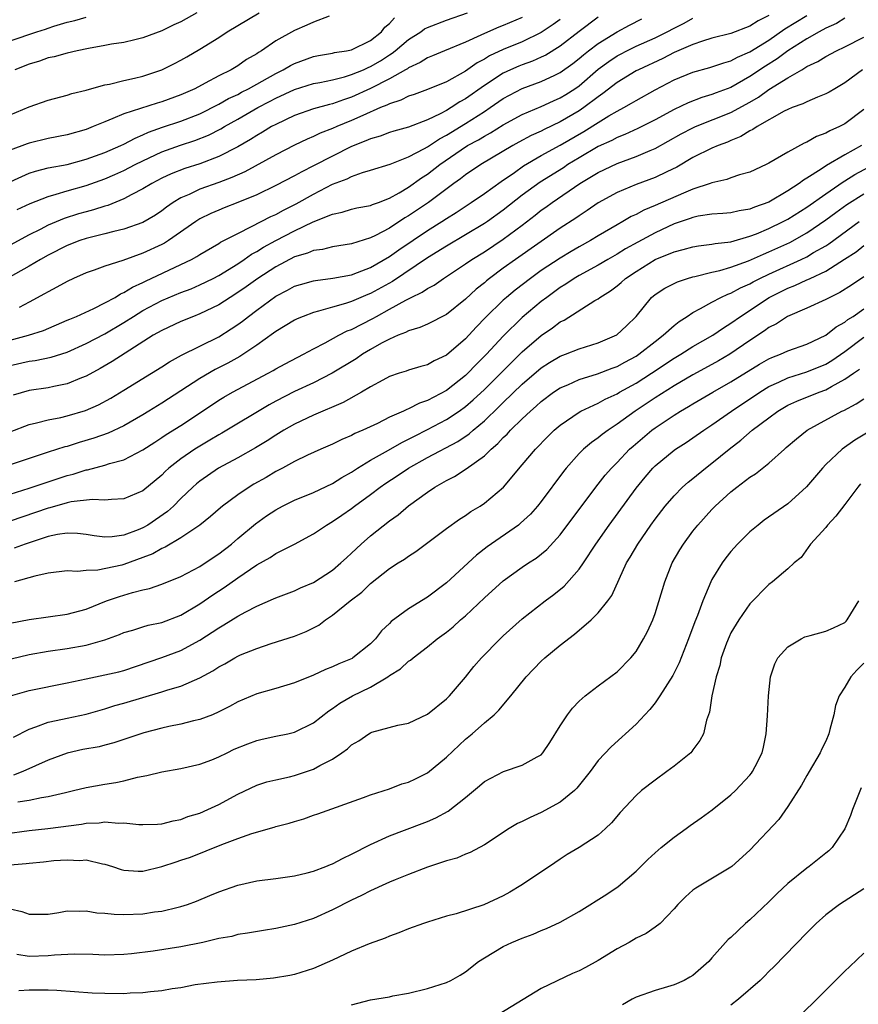
# Model space of a CAD drawing. Units: inches. Extents: x 2574000 to 2577000, y 1503000 to 1506000.
# Drawn here: x 2574778 to 2574866, y 1503246 to 1503350 of the extents above; entities that cross this region are included whole.
import ezdxf

# ---------------------------------------------------------------- set-up
doc = ezdxf.new("R2010")
doc.units = ezdxf.units.IN
doc.header["$MEASUREMENT"] = 0
doc.layers.add('LD25741503_2ft', color=93, linetype='Continuous')

msp = doc.modelspace()

# ---------------------------------------------------------------- linework, layer by layer
at = {"layer": 'LD25741503_2ft'}
for points, elevation in [([(2574776.62, 1503333), (2574778.24, 1503333.76), (2574779, 1503334.08), (2574779.69, 1503334.31), (2574781, 1503334.64), (2574783, 1503335.02), (2574785, 1503335.56), (2574787, 1503336.29), (2574788.68, 1503337), (2574789, 1503337.15), (2574790.2, 1503337.8), (2574791, 1503338.12), (2574791.6, 1503338.4), (2574793.07, 1503338.93), (2574795, 1503339.58), (2574797, 1503340.36), (2574799, 1503341.37), (2574800.04, 1503341.96), (2574801, 1503342.4), (2574801.38, 1503342.62), (2574802.14, 1503343), (2574805, 1503344.61), (2574805.8, 1503345), (2574806.55, 1503345.45), (2574807, 1503345.67), (2574809, 1503346.39), (2574809.5, 1503346.5), (2574811, 1503346.76), (2574811.19, 1503346.81), (2574812.48, 1503347), (2574813, 1503347.11), (2574815, 1503348.09), (2574816.14, 1503349), (2574816.52, 1503349.48), (2574817, 1503349.87), (2574817.52, 1503350.48)], 8914), ([(2574835, 1503350.31), (2574834.24, 1503349.76), (2574833, 1503348.92), (2574831, 1503347.95), (2574829, 1503347.13), (2574827.55, 1503346.45), (2574827, 1503346.11), (2574826.26, 1503345.74), (2574825, 1503344.85), (2574823, 1503343.74), (2574821, 1503342.92), (2574819.61, 1503342.4), (2574819, 1503342.2), (2574818.21, 1503341.79), (2574817, 1503341.42), (2574816.73, 1503341.27), (2574816.06, 1503341), (2574814.18, 1503340.18), (2574813, 1503339.63), (2574811.43, 1503339), (2574811, 1503338.81), (2574809.7, 1503338.3), (2574809, 1503337.95), (2574808.33, 1503337.67), (2574807, 1503337.04), (2574805, 1503336.02), (2574801.76, 1503334.24), (2574800.38, 1503333.62), (2574799, 1503333.12), (2574797, 1503332.41), (2574795.86, 1503331.86), (2574795, 1503331.49), (2574794.2, 1503331), (2574793.5, 1503330.5), (2574793, 1503330.12), (2574792.32, 1503329.68), (2574791, 1503328.91), (2574789, 1503328.19), (2574787.94, 1503327.94), (2574787, 1503327.69), (2574785, 1503327.21), (2574784.36, 1503327), (2574783, 1503326.47), (2574781, 1503325.44), (2574780.21, 1503325), (2574779, 1503324.28), (2574776.7, 1503323)], 8908), ([(2574777, 1503340.24), (2574779, 1503341.09), (2574781, 1503341.8), (2574783, 1503342.31), (2574783.52, 1503342.48), (2574785, 1503342.84), (2574785.11, 1503342.89), (2574787, 1503343.4), (2574787.48, 1503343.48), (2574789, 1503343.87), (2574790.11, 1503344.11), (2574791, 1503344.33), (2574793, 1503344.99), (2574794.34, 1503345.66), (2574795, 1503346), (2574795.63, 1503346.37), (2574797, 1503347.17), (2574799, 1503348.41), (2574799.89, 1503349), (2574803.24, 1503351)], 8918), ([(2574777, 1503306.81), (2574779, 1503307.61), (2574779.77, 1503307.77), (2574781, 1503308.09), (2574782.35, 1503308.35), (2574783, 1503308.5), (2574784.93, 1503309.07), (2574786.32, 1503309.68), (2574787.62, 1503310.38), (2574789, 1503311.22), (2574791.9, 1503313), (2574793, 1503313.69), (2574793.79, 1503314.21), (2574795.08, 1503314.92), (2574799, 1503316.85), (2574800.32, 1503317.68), (2574801, 1503318.14), (2574801.5, 1503318.5), (2574802.12, 1503319), (2574803, 1503319.66), (2574805, 1503321.12), (2574806.24, 1503321.76), (2574807, 1503322.17), (2574807.63, 1503322.37), (2574809, 1503322.75), (2574809.21, 1503322.79), (2574811.01, 1503323.01), (2574813, 1503323.39), (2574813.61, 1503323.61), (2574815, 1503324.15), (2574817, 1503325.31), (2574817.98, 1503326.02), (2574821, 1503328.06), (2574822.53, 1503329), (2574823, 1503329.31), (2574824.04, 1503329.96), (2574825.61, 1503331), (2574827, 1503331.96), (2574828.77, 1503333.23), (2574830.18, 1503334.18), (2574831.14, 1503334.86), (2574833, 1503335.94), (2574835, 1503337.05), (2574837.5, 1503338.5), (2574839, 1503339.44), (2574840.14, 1503340.14), (2574841, 1503340.64), (2574841.7, 1503341), (2574842.53, 1503341.47), (2574843, 1503341.77), (2574845, 1503342.88), (2574847, 1503343.92), (2574849, 1503344.73), (2574850.78, 1503345.22), (2574852.26, 1503345.74), (2574853, 1503345.93), (2574853.68, 1503346.32), (2574855, 1503346.87), (2574857, 1503348.11), (2574858.69, 1503349.31), (2574861, 1503350.72)], 8898), ([(2574810.64, 1503350.64), (2574809, 1503350.03), (2574808.3, 1503349.7), (2574807, 1503349.15), (2574805, 1503348.05), (2574803.5, 1503347), (2574803.18, 1503346.82), (2574803, 1503346.69), (2574801.93, 1503346.07), (2574801, 1503345.41), (2574800.3, 1503345), (2574799, 1503344.36), (2574797.57, 1503343.57), (2574796.48, 1503343), (2574795, 1503342.34), (2574793, 1503341.63), (2574792.51, 1503341.49), (2574789, 1503340.34), (2574787.84, 1503339.84), (2574787, 1503339.52), (2574785.77, 1503339), (2574785, 1503338.7), (2574783, 1503338.14), (2574781, 1503337.76), (2574779, 1503337.27), (2574778.8, 1503337.2), (2574777, 1503336.51)], 8916), ([(2574777, 1503348.06), (2574779.82, 1503349), (2574780.73, 1503349.27), (2574781, 1503349.39), (2574781.6, 1503349.6), (2574783, 1503350.01), (2574783.81, 1503350.19), (2574785, 1503350.55)], 8922), ([(2574831, 1503350.51), (2574829, 1503349.65), (2574828.53, 1503349.47), (2574827, 1503348.81), (2574826.63, 1503348.63), (2574825, 1503347.92), (2574822.8, 1503347), (2574821.54, 1503346.46), (2574821, 1503346.24), (2574820.24, 1503345.76), (2574819, 1503345.2), (2574818.89, 1503345.11), (2574818.69, 1503345), (2574817, 1503344.05), (2574815, 1503343.01), (2574813, 1503342.09), (2574812.16, 1503341.84), (2574811, 1503341.41), (2574810.66, 1503341.34), (2574809, 1503340.88), (2574807, 1503340.19), (2574805, 1503339.24), (2574804.57, 1503339), (2574803.6, 1503338.4), (2574803, 1503338.07), (2574802.35, 1503337.65), (2574801, 1503336.87), (2574799, 1503335.84), (2574797, 1503335.09), (2574795.41, 1503334.59), (2574793.97, 1503334.03), (2574793, 1503333.55), (2574791.94, 1503333), (2574791, 1503332.43), (2574789.83, 1503331.83), (2574789, 1503331.38), (2574787.31, 1503330.69), (2574787, 1503330.61), (2574785.78, 1503330.22), (2574785, 1503330.02), (2574784.2, 1503329.8), (2574782.68, 1503329.32), (2574781, 1503328.61), (2574780.17, 1503328.17), (2574779, 1503327.59), (2574777, 1503326.5)], 8910), ([(2574865, 1503350.45), (2574864.13, 1503349.87), (2574863, 1503349.37), (2574862.31, 1503349), (2574861, 1503348.26), (2574859, 1503346.98), (2574857.87, 1503346.13), (2574856.64, 1503345.36), (2574855, 1503344.27), (2574853, 1503343.13), (2574851.44, 1503342.56), (2574851, 1503342.37), (2574849.93, 1503342.07), (2574848.49, 1503341.51), (2574847, 1503340.79), (2574845, 1503339.71), (2574843.2, 1503338.8), (2574841.83, 1503338.17), (2574841, 1503337.86), (2574840.45, 1503337.55), (2574839, 1503336.89), (2574837, 1503335.71), (2574835.82, 1503335), (2574835.33, 1503334.67), (2574832.87, 1503333.13), (2574831, 1503331.76), (2574829, 1503330.18), (2574827.32, 1503329), (2574827, 1503328.78), (2574825, 1503327.59), (2574823, 1503326.41), (2574821, 1503325.18), (2574817.33, 1503322.67), (2574815, 1503321.4), (2574814.71, 1503321.29), (2574813, 1503320.57), (2574812.35, 1503320.35), (2574811, 1503319.97), (2574809.53, 1503319.53), (2574809, 1503319.41), (2574807.9, 1503319), (2574807.26, 1503318.74), (2574807, 1503318.6), (2574805, 1503317.39), (2574804.78, 1503317.22), (2574803, 1503315.96), (2574801.23, 1503314.77), (2574799.95, 1503314.05), (2574798.62, 1503313.38), (2574797, 1503312.45), (2574793, 1503309.86), (2574791.62, 1503309), (2574791, 1503308.62), (2574789, 1503307.45), (2574787.33, 1503306.67), (2574785.84, 1503306.16), (2574784.29, 1503305.71), (2574783, 1503305.29), (2574782.76, 1503305.24), (2574781, 1503304.68), (2574779, 1503304.03), (2574777, 1503303.33)], 8896), ([(2574777, 1503313.81), (2574779, 1503314.29), (2574779.64, 1503314.36), (2574781.31, 1503314.69), (2574783, 1503315.23), (2574785, 1503316.13), (2574787, 1503317.17), (2574789, 1503318.35), (2574790, 1503319), (2574791, 1503319.62), (2574793, 1503320.66), (2574795, 1503321.5), (2574796.09, 1503321.91), (2574797, 1503322.31), (2574798.4, 1503323), (2574799, 1503323.31), (2574801, 1503324.54), (2574801.69, 1503325), (2574802.46, 1503325.54), (2574803, 1503325.83), (2574803.71, 1503326.29), (2574805, 1503327), (2574807, 1503328.03), (2574808.96, 1503328.96), (2574811, 1503329.78), (2574812.02, 1503329.98), (2574813, 1503330.29), (2574813.57, 1503330.43), (2574815, 1503330.68), (2574815.21, 1503330.79), (2574815.84, 1503331), (2574817, 1503331.45), (2574818.01, 1503332.01), (2574819, 1503332.61), (2574820.39, 1503333.61), (2574821, 1503333.98), (2574822.31, 1503335), (2574824.56, 1503336.56), (2574825.23, 1503337), (2574826.38, 1503337.62), (2574827, 1503338.01), (2574827.65, 1503338.35), (2574829, 1503339.18), (2574831, 1503340.28), (2574833, 1503341.13), (2574834.28, 1503341.72), (2574835, 1503342.02), (2574835.61, 1503342.39), (2574836.55, 1503343), (2574837, 1503343.31), (2574839, 1503345.05), (2574840.12, 1503345.88), (2574841, 1503346.46), (2574841.35, 1503346.65), (2574842.03, 1503347), (2574843, 1503347.47), (2574845, 1503348.37), (2574846.27, 1503349), (2574847, 1503349.39), (2574848.08, 1503349.92), (2574849, 1503350.43)], 8902), ([(2574777, 1503316.48), (2574778.92, 1503317), (2574780.5, 1503317.5), (2574783, 1503318.58), (2574783.29, 1503318.71), (2574784.01, 1503319), (2574785.82, 1503319.82), (2574787, 1503320.41), (2574788.07, 1503321), (2574788.63, 1503321.37), (2574789, 1503321.51), (2574789.91, 1503322.09), (2574791, 1503322.57), (2574791.28, 1503322.72), (2574795, 1503324.46), (2574796.11, 1503325), (2574796.68, 1503325.32), (2574797, 1503325.53), (2574799, 1503326.68), (2574799.19, 1503326.81), (2574801, 1503327.75), (2574802.46, 1503328.46), (2574804.48, 1503329.52), (2574805, 1503329.75), (2574805.81, 1503330.19), (2574807.15, 1503330.85), (2574809, 1503331.89), (2574811, 1503332.92), (2574812.52, 1503333.48), (2574813, 1503333.74), (2574814.16, 1503334.16), (2574815, 1503334.4), (2574817.06, 1503335.06), (2574819, 1503335.8), (2574820.68, 1503336.68), (2574821, 1503336.86), (2574822.27, 1503337.73), (2574823, 1503338.11), (2574825, 1503339.34), (2574827, 1503340.61), (2574827.61, 1503341), (2574829, 1503341.96), (2574831, 1503343.01), (2574833, 1503343.75), (2574834.43, 1503344.43), (2574835, 1503344.69), (2574836.34, 1503345.66), (2574837, 1503346.18), (2574837.44, 1503346.56), (2574837.99, 1503347), (2574839, 1503347.78), (2574841, 1503349.01), (2574842.3, 1503349.7), (2574843.62, 1503350.38)], 8904), ([(2574857, 1503350.7), (2574855.86, 1503350.14), (2574855, 1503349.58), (2574853, 1503348.82), (2574851, 1503348.31), (2574850.02, 1503348.02), (2574849, 1503347.67), (2574847, 1503346.81), (2574845.81, 1503346.19), (2574843.24, 1503345), (2574843, 1503344.87), (2574841, 1503343.66), (2574839.51, 1503342.49), (2574839, 1503342.15), (2574837.49, 1503341), (2574837, 1503340.67), (2574835, 1503339.51), (2574833.3, 1503338.7), (2574833, 1503338.53), (2574831.95, 1503338.05), (2574830.64, 1503337.36), (2574830, 1503337), (2574826.62, 1503335), (2574825, 1503333.91), (2574824.49, 1503333.51), (2574823.77, 1503333), (2574821.11, 1503331), (2574819, 1503329.58), (2574818.63, 1503329.37), (2574817, 1503328.3), (2574815.52, 1503327.52), (2574815, 1503327.28), (2574813, 1503326.64), (2574811, 1503326.32), (2574809.94, 1503326.06), (2574809, 1503325.95), (2574808.34, 1503325.66), (2574807, 1503325.27), (2574805, 1503324.23), (2574803.1, 1503323), (2574801.89, 1503322.11), (2574801, 1503321.5), (2574800.19, 1503321), (2574799, 1503320.22), (2574797, 1503319.25), (2574796.35, 1503319), (2574795, 1503318.44), (2574793, 1503317.52), (2574792.09, 1503317), (2574789.12, 1503315.12), (2574787.76, 1503314.24), (2574786.49, 1503313.51), (2574785, 1503312.7), (2574784.51, 1503312.51), (2574783, 1503311.88), (2574781.6, 1503311.6), (2574781, 1503311.46), (2574779, 1503311.18), (2574777.32, 1503310.68)], 8900), ([(2574796.67, 1503351), (2574795, 1503350.06), (2574794.26, 1503349.74), (2574793, 1503349.1), (2574791, 1503348.35), (2574790.16, 1503348.16), (2574789, 1503347.87), (2574787.69, 1503347.69), (2574787, 1503347.54), (2574785.25, 1503347.25), (2574784.05, 1503347), (2574783, 1503346.76), (2574781.63, 1503346.37), (2574781, 1503346.24), (2574780.09, 1503345.91), (2574779, 1503345.6), (2574777.51, 1503345)], 8920), ([(2574777.74, 1503330.26), (2574779.1, 1503330.9), (2574781, 1503331.65), (2574781.87, 1503331.87), (2574783, 1503332.22), (2574785, 1503332.78), (2574787, 1503333.49), (2574788.05, 1503333.95), (2574789, 1503334.38), (2574790.2, 1503335), (2574791, 1503335.39), (2574793, 1503336.33), (2574794.96, 1503337.04), (2574796.47, 1503337.53), (2574797.9, 1503338.1), (2574799.22, 1503338.78), (2574799.59, 1503339), (2574801, 1503339.77), (2574803.12, 1503341), (2574804.36, 1503341.64), (2574805, 1503342), (2574807, 1503342.93), (2574809, 1503343.53), (2574809.66, 1503343.66), (2574811, 1503343.95), (2574812.25, 1503344.25), (2574813, 1503344.48), (2574814.25, 1503345), (2574814.76, 1503345.24), (2574815, 1503345.33), (2574816.05, 1503345.95), (2574817, 1503346.58), (2574817.27, 1503346.73), (2574817.6, 1503347), (2574819, 1503348.19), (2574820.29, 1503349), (2574820.7, 1503349.3), (2574821, 1503349.45), (2574823, 1503350.23), (2574825.21, 1503351)], 8912), ([(2574839, 1503350.53), (2574837, 1503349.02), (2574835, 1503347.47), (2574833.47, 1503346.53), (2574833, 1503346.31), (2574832.09, 1503345.91), (2574831, 1503345.53), (2574830.62, 1503345.38), (2574829.75, 1503345), (2574829, 1503344.65), (2574827, 1503343.34), (2574825, 1503341.92), (2574824.4, 1503341.6), (2574823.5, 1503341), (2574823, 1503340.71), (2574822.36, 1503340.36), (2574821, 1503339.71), (2574819, 1503338.95), (2574817.47, 1503338.53), (2574817, 1503338.39), (2574816, 1503338), (2574815, 1503337.73), (2574814.51, 1503337.49), (2574813, 1503336.9), (2574811, 1503335.9), (2574809, 1503334.86), (2574807.75, 1503334.25), (2574807, 1503333.83), (2574805, 1503332.79), (2574803, 1503331.82), (2574801, 1503330.99), (2574799.56, 1503330.44), (2574799, 1503330.2), (2574798.16, 1503329.84), (2574797, 1503329.27), (2574796.58, 1503329), (2574793.71, 1503327), (2574793.28, 1503326.72), (2574793, 1503326.58), (2574791, 1503325.65), (2574788.88, 1503324.88), (2574787, 1503324.28), (2574785.86, 1503323.86), (2574785, 1503323.57), (2574783.68, 1503323), (2574783, 1503322.69), (2574781.94, 1503322.06), (2574781, 1503321.58), (2574780.64, 1503321.36), (2574779, 1503320.48), (2574777.94, 1503319.94)], 8906), ([(2574777, 1503300.27), (2574779, 1503300.87), (2574780.58, 1503301.42), (2574783, 1503302.21), (2574783.64, 1503302.36), (2574785, 1503302.81), (2574785.17, 1503302.83), (2574787, 1503303.31), (2574787.47, 1503303.47), (2574789, 1503303.88), (2574791, 1503304.91), (2574792.25, 1503305.75), (2574793, 1503306.21), (2574793.46, 1503306.54), (2574795, 1503307.49), (2574797.29, 1503309), (2574799, 1503310.15), (2574799.53, 1503310.47), (2574800.46, 1503311), (2574804.21, 1503313), (2574804.72, 1503313.28), (2574805, 1503313.46), (2574806, 1503314), (2574807.93, 1503315), (2574809, 1503315.59), (2574810.2, 1503316.2), (2574811.65, 1503317), (2574812.54, 1503317.46), (2574813, 1503317.63), (2574815.23, 1503318.77), (2574815.62, 1503319), (2574817, 1503319.74), (2574818.72, 1503320.72), (2574819.27, 1503321), (2574820.45, 1503321.55), (2574821, 1503321.95), (2574821.7, 1503322.3), (2574822.7, 1503323), (2574825, 1503324.52), (2574825.68, 1503325), (2574827, 1503325.81), (2574829, 1503327.13), (2574831, 1503328.61), (2574832.35, 1503329.65), (2574833, 1503330.18), (2574833.49, 1503330.51), (2574834.14, 1503331), (2574837.07, 1503333), (2574839, 1503334.16), (2574841, 1503335.13), (2574843, 1503335.84), (2574844.47, 1503336.47), (2574845, 1503336.68), (2574847.77, 1503338.23), (2574849, 1503338.89), (2574849.25, 1503339), (2574853, 1503340.49), (2574855, 1503341.59), (2574855.9, 1503342.1), (2574857, 1503342.93), (2574859, 1503344.16), (2574860.46, 1503345), (2574860.81, 1503345.19), (2574861, 1503345.33), (2574862.15, 1503345.85), (2574863, 1503346.39), (2574864.14, 1503347), (2574865, 1503347.4), (2574867, 1503348.43)], 8894), ([(2574866.87, 1503345), (2574865, 1503343.6), (2574863.94, 1503343), (2574863.36, 1503342.64), (2574863, 1503342.46), (2574862.12, 1503342.12), (2574861, 1503341.63), (2574860.59, 1503341.41), (2574859.45, 1503341), (2574859, 1503340.81), (2574858.62, 1503340.62), (2574855.76, 1503339), (2574855.31, 1503338.69), (2574855, 1503338.54), (2574854.05, 1503337.95), (2574853, 1503337.53), (2574852.64, 1503337.36), (2574851.64, 1503337), (2574851, 1503336.72), (2574849, 1503335.73), (2574847.28, 1503334.72), (2574846.23, 1503334.23), (2574845, 1503333.63), (2574843, 1503332.89), (2574841, 1503332.05), (2574839.02, 1503330.98), (2574837.84, 1503330.16), (2574837, 1503329.61), (2574836.64, 1503329.36), (2574835, 1503328.29), (2574830.27, 1503325), (2574829, 1503324.08), (2574827.53, 1503323), (2574827.24, 1503322.76), (2574827, 1503322.55), (2574826.14, 1503321.86), (2574825, 1503320.81), (2574823, 1503319.2), (2574821, 1503318.19), (2574820.19, 1503317.81), (2574819, 1503317.48), (2574818.7, 1503317.3), (2574817.9, 1503317), (2574817, 1503316.61), (2574816.16, 1503316.16), (2574815, 1503315.5), (2574814.16, 1503315), (2574813.47, 1503314.53), (2574810.96, 1503313), (2574809, 1503311.98), (2574807, 1503311.06), (2574805, 1503310.05), (2574804.32, 1503309.68), (2574799.31, 1503306.69), (2574799, 1503306.52), (2574798.06, 1503305.94), (2574797, 1503305.33), (2574796.47, 1503305), (2574795, 1503303.98), (2574793.75, 1503303), (2574793.36, 1503302.64), (2574793, 1503302.26), (2574791, 1503300.6), (2574789, 1503299.75), (2574787.7, 1503299.7), (2574787, 1503299.61), (2574785.68, 1503299.68), (2574783.43, 1503299.43), (2574783, 1503299.34), (2574781.18, 1503298.82), (2574781, 1503298.78), (2574779.69, 1503298.31), (2574777, 1503297.41)], 8892), ([(2574867, 1503340.82), (2574865, 1503339.28), (2574864.46, 1503339), (2574863.44, 1503338.56), (2574863, 1503338.31), (2574862.04, 1503337.96), (2574861, 1503337.36), (2574860.74, 1503337.26), (2574859, 1503336.32), (2574857, 1503335.14), (2574856.72, 1503335), (2574855, 1503334.19), (2574853.91, 1503333.91), (2574853, 1503333.6), (2574852.57, 1503333.43), (2574851, 1503333.07), (2574850.82, 1503333), (2574849, 1503332.39), (2574847.99, 1503331.99), (2574845, 1503330.69), (2574843.81, 1503330.19), (2574843, 1503329.74), (2574842.49, 1503329.51), (2574841.62, 1503329), (2574841, 1503328.66), (2574839, 1503327.49), (2574838.2, 1503327), (2574837, 1503326.34), (2574836.16, 1503325.84), (2574835, 1503325.14), (2574833, 1503323.82), (2574831.85, 1503323), (2574830.24, 1503321.76), (2574829.33, 1503321), (2574829, 1503320.71), (2574827.12, 1503318.88), (2574826.14, 1503317.86), (2574825, 1503316.62), (2574823, 1503314.89), (2574821.7, 1503314.3), (2574821, 1503313.89), (2574820.29, 1503313.71), (2574819, 1503313.32), (2574818.77, 1503313.23), (2574818.01, 1503313), (2574817, 1503312.66), (2574816.28, 1503312.28), (2574815, 1503311.58), (2574814.04, 1503311), (2574812.1, 1503309.9), (2574809, 1503308.57), (2574807, 1503307.65), (2574805.85, 1503307), (2574805, 1503306.48), (2574804.11, 1503305.89), (2574802.87, 1503305.13), (2574801, 1503304.07), (2574798.98, 1503303), (2574797, 1503301.64), (2574796.65, 1503301.35), (2574796.27, 1503301), (2574795, 1503299.78), (2574794.22, 1503299), (2574793.58, 1503298.42), (2574791.51, 1503297), (2574791, 1503296.7), (2574790.49, 1503296.49), (2574789, 1503295.92), (2574787.75, 1503295.75), (2574787, 1503295.71), (2574785.86, 1503295.86), (2574785, 1503295.99), (2574784.1, 1503296.1), (2574783, 1503296.15), (2574782.01, 1503296.01), (2574781, 1503295.79), (2574779.21, 1503295.21), (2574778.59, 1503295), (2574777.44, 1503294.56)], 8890), ([(2574866.78, 1503337), (2574865, 1503336.01), (2574863.09, 1503334.91), (2574862.5, 1503334.5), (2574861, 1503333.55), (2574860.64, 1503333.36), (2574860.2, 1503333), (2574859, 1503332.22), (2574857, 1503331.03), (2574855.49, 1503330.51), (2574855, 1503330.3), (2574853.87, 1503330.13), (2574853, 1503329.92), (2574852.16, 1503329.84), (2574851, 1503329.76), (2574849.55, 1503329.55), (2574849, 1503329.42), (2574848.69, 1503329.3), (2574847, 1503328.75), (2574845, 1503327.82), (2574843.18, 1503326.82), (2574841.9, 1503326.1), (2574841, 1503325.54), (2574840.02, 1503325), (2574839, 1503324.41), (2574837, 1503323.32), (2574836.46, 1503323), (2574835.6, 1503322.4), (2574835, 1503322.03), (2574833.58, 1503321), (2574833, 1503320.56), (2574831, 1503318.88), (2574829, 1503316.91), (2574827.23, 1503315), (2574826.11, 1503313.89), (2574825.26, 1503313), (2574825, 1503312.76), (2574823, 1503311.18), (2574821, 1503310.12), (2574820.15, 1503309.85), (2574819, 1503309.24), (2574818.82, 1503309.18), (2574818.47, 1503309), (2574817, 1503308.36), (2574815.72, 1503307.72), (2574814.19, 1503307), (2574813.35, 1503306.65), (2574813, 1503306.45), (2574811.98, 1503306.02), (2574811, 1503305.54), (2574809.76, 1503305), (2574808.35, 1503304.35), (2574807, 1503303.7), (2574805.73, 1503303), (2574805, 1503302.63), (2574803.98, 1503302.02), (2574802.7, 1503301.3), (2574802.2, 1503301), (2574801, 1503300.2), (2574799.38, 1503299), (2574799.17, 1503298.83), (2574798.11, 1503297.89), (2574797, 1503296.98), (2574795, 1503295.64), (2574793.33, 1503294.67), (2574793, 1503294.54), (2574792.03, 1503293.97), (2574791, 1503293.56), (2574789, 1503292.83), (2574788.77, 1503292.77), (2574786.25, 1503292.25), (2574785, 1503292.21), (2574784.11, 1503292.11), (2574783, 1503292.16), (2574781, 1503291.92), (2574779.62, 1503291.62), (2574777.46, 1503291)], 8888), ([(2574777, 1503286.67), (2574779, 1503287.03), (2574783, 1503287.6), (2574785, 1503288.13), (2574787.16, 1503289), (2574788.52, 1503289.48), (2574789.9, 1503289.9), (2574791, 1503290.17), (2574791.68, 1503290.32), (2574793, 1503290.78), (2574795, 1503291.59), (2574797, 1503292.63), (2574797.58, 1503293), (2574799, 1503293.97), (2574800.33, 1503295), (2574801, 1503295.58), (2574802.87, 1503297.13), (2574804.04, 1503297.96), (2574805, 1503298.61), (2574805.72, 1503299), (2574807, 1503299.62), (2574809, 1503300.43), (2574811, 1503301.37), (2574811.98, 1503302.02), (2574813, 1503302.59), (2574813.61, 1503303), (2574815, 1503303.84), (2574816.88, 1503304.88), (2574818.29, 1503305.71), (2574819, 1503306.04), (2574819.62, 1503306.38), (2574821, 1503307.06), (2574823, 1503308.11), (2574824.33, 1503309), (2574825, 1503309.49), (2574825.81, 1503310.19), (2574827, 1503311.3), (2574829.85, 1503314.15), (2574831, 1503315.25), (2574833, 1503316.99), (2574834.2, 1503317.8), (2574835, 1503318.41), (2574835.41, 1503318.59), (2574838.66, 1503320.66), (2574839, 1503320.85), (2574839.18, 1503321), (2574840.3, 1503321.7), (2574841, 1503322.23), (2574841.42, 1503322.58), (2574841.88, 1503323), (2574843, 1503323.74), (2574845, 1503324.98), (2574847, 1503325.79), (2574847.97, 1503326.03), (2574849, 1503326.33), (2574849.58, 1503326.42), (2574851, 1503326.6), (2574851.33, 1503326.67), (2574853, 1503326.87), (2574855, 1503327.44), (2574855.71, 1503327.71), (2574857, 1503328.25), (2574858.52, 1503329), (2574859, 1503329.26), (2574861, 1503330.52), (2574863, 1503331.93), (2574864.82, 1503333.18), (2574865, 1503333.27), (2574866.06, 1503333.94), (2574868.02, 1503335)], 8886), ([(2574777.1, 1503282.9), (2574779, 1503283.36), (2574781, 1503283.71), (2574783, 1503284), (2574785, 1503284.35), (2574787, 1503284.89), (2574788.54, 1503285.46), (2574789, 1503285.67), (2574789.93, 1503285.93), (2574791, 1503286.28), (2574791.56, 1503286.44), (2574793, 1503286.74), (2574795, 1503287.5), (2574797, 1503288.69), (2574798.36, 1503289.64), (2574799.58, 1503290.42), (2574801, 1503291.44), (2574803, 1503292.8), (2574804.41, 1503293.59), (2574805, 1503293.99), (2574807, 1503295), (2574809, 1503296.06), (2574810.35, 1503297), (2574811, 1503297.37), (2574811.97, 1503298.03), (2574813, 1503298.75), (2574813.32, 1503299), (2574815, 1503300.21), (2574816.03, 1503301), (2574816.6, 1503301.4), (2574817.82, 1503302.18), (2574819, 1503303), (2574821, 1503304.12), (2574824.19, 1503305.81), (2574825.39, 1503306.61), (2574825.81, 1503307), (2574827, 1503307.99), (2574828.54, 1503309.46), (2574829, 1503309.93), (2574831, 1503311.86), (2574833, 1503313.58), (2574833.87, 1503314.13), (2574835, 1503314.8), (2574835.55, 1503315), (2574837, 1503315.58), (2574839, 1503316.2), (2574840.96, 1503317.04), (2574841.99, 1503318), (2574843, 1503318.97), (2574844.64, 1503321), (2574845, 1503321.3), (2574846.02, 1503321.98), (2574847.35, 1503322.65), (2574848.41, 1503323), (2574849, 1503323.17), (2574849.2, 1503323.2), (2574851, 1503323.65), (2574851.83, 1503323.83), (2574853, 1503324.17), (2574854.84, 1503324.84), (2574856.43, 1503325.57), (2574857, 1503325.79), (2574859.2, 1503326.8), (2574861, 1503327.81), (2574863, 1503329.16), (2574864.05, 1503329.95), (2574865.22, 1503330.78), (2574867, 1503331.93)], 8884), ([(2574777.02, 1503278.98), (2574779, 1503279.57), (2574783, 1503280.35), (2574785, 1503280.8), (2574787, 1503281.2), (2574788.46, 1503281.54), (2574789, 1503281.68), (2574793, 1503283.02), (2574795, 1503283.77), (2574797, 1503284.86), (2574799, 1503286.17), (2574799.53, 1503286.47), (2574801, 1503287.38), (2574801.84, 1503287.84), (2574803, 1503288.44), (2574804.78, 1503289.22), (2574805, 1503289.34), (2574807, 1503290.08), (2574807.63, 1503290.37), (2574809, 1503290.93), (2574811, 1503292.25), (2574811.88, 1503293), (2574812.45, 1503293.55), (2574813, 1503294.04), (2574814.02, 1503295), (2574815, 1503295.85), (2574817, 1503297.44), (2574817.91, 1503298.09), (2574819, 1503299.03), (2574821, 1503300.48), (2574821.78, 1503301), (2574823, 1503301.7), (2574823.87, 1503302.13), (2574825.08, 1503302.92), (2574827, 1503304.31), (2574827.71, 1503305), (2574828.42, 1503305.58), (2574829, 1503306.21), (2574829.41, 1503306.59), (2574829.77, 1503307), (2574831, 1503308.2), (2574831.85, 1503309), (2574832.47, 1503309.53), (2574833, 1503310.03), (2574834.29, 1503311), (2574835, 1503311.47), (2574835.79, 1503311.79), (2574837, 1503312.33), (2574838.93, 1503312.93), (2574840.47, 1503313.53), (2574841, 1503313.72), (2574841.82, 1503314.18), (2574843, 1503314.81), (2574843.29, 1503315), (2574845, 1503316.36), (2574845.86, 1503317), (2574847, 1503318.05), (2574847.53, 1503318.47), (2574848.39, 1503319), (2574849, 1503319.4), (2574849.81, 1503319.81), (2574851, 1503320.49), (2574851.94, 1503321), (2574852.66, 1503321.34), (2574853, 1503321.45), (2574854, 1503322), (2574855, 1503322.43), (2574855.36, 1503322.64), (2574856.06, 1503323), (2574857, 1503323.45), (2574860.42, 1503325), (2574861, 1503325.28), (2574861.72, 1503325.72), (2574863, 1503326.45), (2574863.34, 1503326.66), (2574866.51, 1503329)], 8882), ([(2574777.37, 1503274.63), (2574779, 1503275.49), (2574779.71, 1503275.71), (2574781, 1503276.22), (2574782.53, 1503276.53), (2574783, 1503276.65), (2574785, 1503277.07), (2574787, 1503277.64), (2574788.04, 1503277.96), (2574789, 1503278.22), (2574793, 1503279.42), (2574793.64, 1503279.64), (2574795, 1503280.03), (2574797, 1503280.88), (2574798.37, 1503281.63), (2574799, 1503282.04), (2574799.63, 1503282.37), (2574800.7, 1503283), (2574801, 1503283.16), (2574801.3, 1503283.3), (2574803, 1503284), (2574804.51, 1503284.51), (2574807, 1503285.29), (2574808.23, 1503285.77), (2574809.55, 1503286.45), (2574810.25, 1503287), (2574811, 1503287.48), (2574812.84, 1503289), (2574814.07, 1503289.93), (2574815, 1503290.82), (2574817, 1503292.4), (2574817.92, 1503293), (2574818.59, 1503293.41), (2574819, 1503293.71), (2574819.79, 1503294.21), (2574823, 1503296.62), (2574824.39, 1503297.61), (2574825, 1503297.99), (2574825.59, 1503298.41), (2574826.55, 1503299), (2574827, 1503299.3), (2574829.02, 1503301), (2574831, 1503303.33), (2574832.39, 1503305), (2574833.68, 1503306.32), (2574834.38, 1503307), (2574835, 1503307.53), (2574837, 1503308.9), (2574837.18, 1503309), (2574839, 1503309.86), (2574839.73, 1503310.27), (2574841, 1503310.84), (2574841.26, 1503311), (2574843, 1503311.96), (2574844.61, 1503313), (2574847, 1503314.58), (2574847.72, 1503315), (2574849, 1503315.81), (2574851.09, 1503317), (2574852.21, 1503317.79), (2574853, 1503318.28), (2574854, 1503319), (2574857.04, 1503321), (2574859, 1503321.98), (2574859.75, 1503322.25), (2574861, 1503322.85), (2574861.11, 1503322.89), (2574861.34, 1503323), (2574863, 1503323.76), (2574864.98, 1503325.02), (2574866.19, 1503325.81), (2574867, 1503326.47)], 8880), ([(2574867, 1503323.15), (2574865.72, 1503322.28), (2574864.5, 1503321.5), (2574863.43, 1503321), (2574863, 1503320.76), (2574861, 1503319.87), (2574858.96, 1503319), (2574857.79, 1503318.21), (2574857, 1503317.81), (2574856.54, 1503317.46), (2574855, 1503316.45), (2574852.88, 1503315), (2574851.69, 1503314.31), (2574851, 1503313.92), (2574849, 1503312.84), (2574847, 1503311.68), (2574845, 1503310.4), (2574842.9, 1503309), (2574841, 1503307.62), (2574840.04, 1503307), (2574839.44, 1503306.56), (2574839, 1503306.18), (2574838.3, 1503305.7), (2574837.47, 1503305), (2574837, 1503304.53), (2574835.63, 1503303), (2574835.35, 1503302.65), (2574833, 1503299.48), (2574832.61, 1503299), (2574831.86, 1503298.14), (2574830.82, 1503297.18), (2574830.59, 1503297), (2574827.3, 1503294.7), (2574826.18, 1503293.82), (2574823, 1503290.9), (2574821, 1503289.38), (2574819, 1503288.16), (2574817.18, 1503286.82), (2574817, 1503286.62), (2574816.17, 1503285.83), (2574815.53, 1503285), (2574815, 1503284.48), (2574813.15, 1503283), (2574813.06, 1503282.94), (2574811.65, 1503282.35), (2574811, 1503282.04), (2574810.24, 1503281.76), (2574809, 1503281.17), (2574807, 1503280.36), (2574805, 1503279.77), (2574803, 1503279.21), (2574801, 1503278.36), (2574800.14, 1503277.86), (2574799, 1503277.29), (2574798.33, 1503277), (2574797, 1503276.49), (2574796.35, 1503276.35), (2574795, 1503275.99), (2574793.75, 1503275.75), (2574793, 1503275.58), (2574791.1, 1503275.1), (2574787.95, 1503274.05), (2574787, 1503273.79), (2574786.37, 1503273.63), (2574784.68, 1503273.32), (2574783, 1503272.95), (2574781, 1503272.2), (2574778.35, 1503271), (2574777.36, 1503270.64)], 8878), ([(2574777.81, 1503267.81), (2574779, 1503268.01), (2574780.29, 1503268.29), (2574781, 1503268.38), (2574782.82, 1503268.82), (2574783.68, 1503269), (2574785, 1503269.32), (2574787, 1503269.68), (2574788.16, 1503269.84), (2574789, 1503270.04), (2574790.42, 1503270.42), (2574791.42, 1503270.58), (2574793, 1503270.99), (2574795, 1503271.34), (2574797, 1503271.78), (2574798.25, 1503272.25), (2574799, 1503272.55), (2574799.88, 1503273), (2574800.63, 1503273.36), (2574802.06, 1503273.94), (2574803, 1503274.29), (2574803.59, 1503274.41), (2574805, 1503274.74), (2574806.27, 1503275), (2574807, 1503275.17), (2574809, 1503276.16), (2574810.59, 1503277.41), (2574811, 1503277.67), (2574811.77, 1503278.23), (2574813.09, 1503279), (2574815, 1503279.92), (2574816.82, 1503281), (2574817, 1503281.12), (2574818.17, 1503281.83), (2574819, 1503282.64), (2574819.23, 1503282.77), (2574819.48, 1503283), (2574821, 1503284.16), (2574822.03, 1503285), (2574823, 1503285.7), (2574823.72, 1503286.28), (2574824.5, 1503287), (2574825, 1503287.43), (2574827, 1503289.32), (2574829, 1503291.12), (2574831, 1503292.55), (2574831.66, 1503293), (2574832.48, 1503293.52), (2574833.59, 1503294.41), (2574835, 1503295.96), (2574838.75, 1503301), (2574839.75, 1503302.25), (2574840.41, 1503303), (2574841, 1503303.59), (2574842.32, 1503305), (2574842.68, 1503305.32), (2574844.67, 1503307), (2574845, 1503307.25), (2574847, 1503308.57), (2574847.68, 1503309), (2574848.52, 1503309.48), (2574849, 1503309.77), (2574851.08, 1503311), (2574853, 1503312.1), (2574856.03, 1503313.97), (2574857, 1503314.51), (2574857.33, 1503314.67), (2574858.22, 1503315), (2574859, 1503315.36), (2574861, 1503316.08), (2574863, 1503317.01), (2574864.11, 1503317.89), (2574865, 1503318.37), (2574865.34, 1503318.66), (2574865.88, 1503319), (2574867, 1503319.78)], 8876), ([(2574776.43, 1503264.43), (2574779, 1503264.79), (2574780.99, 1503265.01), (2574784.52, 1503265.48), (2574785, 1503265.57), (2574786.38, 1503265.62), (2574787, 1503265.7), (2574788.43, 1503265.57), (2574789, 1503265.6), (2574790.58, 1503265.42), (2574791, 1503265.42), (2574792.52, 1503265.48), (2574793, 1503265.51), (2574794.18, 1503265.82), (2574795, 1503265.97), (2574795.74, 1503266.26), (2574797, 1503266.63), (2574797.86, 1503267), (2574799, 1503267.53), (2574801, 1503268.61), (2574803, 1503269.58), (2574804.07, 1503269.93), (2574805, 1503270.15), (2574806.47, 1503270.47), (2574807, 1503270.61), (2574809, 1503271.28), (2574809.65, 1503271.65), (2574811, 1503272.33), (2574811.99, 1503273), (2574812.58, 1503273.42), (2574813, 1503273.83), (2574813.76, 1503274.24), (2574814.83, 1503275), (2574815, 1503275.1), (2574815.15, 1503275.15), (2574817.89, 1503275.89), (2574819, 1503276.11), (2574821, 1503277.05), (2574823, 1503278.69), (2574823.31, 1503279), (2574825, 1503280.95), (2574825.91, 1503282.09), (2574826.69, 1503283), (2574828.66, 1503285), (2574829, 1503285.32), (2574831, 1503287.1), (2574833.43, 1503289), (2574834.34, 1503289.66), (2574835.43, 1503290.57), (2574837, 1503292.34), (2574837.45, 1503293), (2574838.76, 1503295), (2574840.17, 1503297), (2574843, 1503300.87), (2574843.95, 1503302.05), (2574844.75, 1503303), (2574845, 1503303.25), (2574847, 1503304.88), (2574847.17, 1503305), (2574848.29, 1503305.71), (2574849, 1503306.18), (2574850.16, 1503307), (2574851, 1503307.55), (2574853.05, 1503309), (2574856.05, 1503311), (2574857, 1503311.59), (2574858.06, 1503312.07), (2574859, 1503312.52), (2574861, 1503313.14), (2574863, 1503313.97), (2574863.65, 1503314.35), (2574865, 1503315.28), (2574867, 1503316.79)], 8874), ([(2574777, 1503261.17), (2574778.68, 1503261.32), (2574779, 1503261.36), (2574780.51, 1503261.49), (2574781.62, 1503261.62), (2574783, 1503261.72), (2574784.35, 1503261.65), (2574785, 1503261.69), (2574786.73, 1503261.27), (2574787, 1503261.24), (2574787.79, 1503261), (2574788.7, 1503260.7), (2574789, 1503260.62), (2574790.51, 1503260.51), (2574791, 1503260.52), (2574793, 1503260.99), (2574794.49, 1503261.51), (2574795, 1503261.66), (2574796, 1503262), (2574799.31, 1503263.31), (2574801, 1503263.96), (2574802.49, 1503264.49), (2574804.84, 1503265.16), (2574805, 1503265.21), (2574806.43, 1503265.57), (2574807, 1503265.76), (2574807.98, 1503266.02), (2574809, 1503266.4), (2574809.45, 1503266.55), (2574814.26, 1503268.26), (2574815, 1503268.55), (2574817, 1503269.2), (2574818.3, 1503269.7), (2574819, 1503269.9), (2574819.74, 1503270.26), (2574821, 1503270.89), (2574823, 1503272.52), (2574825, 1503274.42), (2574825.7, 1503275), (2574827, 1503276.14), (2574828.02, 1503277), (2574828.53, 1503277.48), (2574829.81, 1503279), (2574831.42, 1503281), (2574833, 1503282.64), (2574833.39, 1503283), (2574835, 1503284.34), (2574836.51, 1503285.49), (2574838.28, 1503287), (2574839, 1503287.73), (2574840.01, 1503289), (2574840.43, 1503289.57), (2574842, 1503293), (2574842.39, 1503293.61), (2574843.18, 1503295), (2574844.56, 1503297), (2574845, 1503297.61), (2574846.08, 1503299), (2574847, 1503300.09), (2574847.9, 1503301), (2574848.48, 1503301.52), (2574849, 1503301.92), (2574850.31, 1503303), (2574851, 1503303.52), (2574852.83, 1503305), (2574854.06, 1503305.94), (2574855.25, 1503307), (2574857, 1503308.31), (2574857.95, 1503309), (2574859, 1503309.62), (2574859.95, 1503310.05), (2574862.3, 1503311), (2574863, 1503311.25), (2574863.61, 1503311.61), (2574865, 1503312.36), (2574865.93, 1503313), (2574866.57, 1503313.43)], 8872), ([(2574777, 1503256.54), (2574778.25, 1503256.25), (2574779, 1503255.96), (2574779.96, 1503255.96), (2574781, 1503255.99), (2574782.15, 1503256.15), (2574783, 1503256.33), (2574784.29, 1503256.29), (2574785, 1503256.33), (2574786.13, 1503256.13), (2574787, 1503256.09), (2574787.97, 1503255.97), (2574789, 1503255.95), (2574791, 1503256.02), (2574792.22, 1503256.22), (2574793, 1503256.3), (2574794.73, 1503256.73), (2574795, 1503256.78), (2574795.69, 1503257), (2574796.65, 1503257.35), (2574798.05, 1503257.95), (2574799, 1503258.32), (2574801, 1503259.05), (2574803, 1503259.48), (2574805, 1503259.72), (2574807, 1503260), (2574808.32, 1503260.32), (2574809, 1503260.51), (2574810.28, 1503261), (2574810.78, 1503261.22), (2574811, 1503261.29), (2574812.11, 1503261.89), (2574813, 1503262.29), (2574815, 1503263.33), (2574817, 1503264.24), (2574820.46, 1503265.54), (2574821, 1503265.76), (2574821.87, 1503266.13), (2574823.17, 1503266.83), (2574825, 1503268.28), (2574826.49, 1503269.51), (2574827, 1503269.95), (2574829.03, 1503271.03), (2574831, 1503271.68), (2574832.57, 1503272.57), (2574833, 1503272.79), (2574833.18, 1503273), (2574833.91, 1503274.09), (2574835, 1503275.83), (2574835.77, 1503277), (2574836.29, 1503277.71), (2574837, 1503278.44), (2574837.64, 1503279), (2574839, 1503280.05), (2574841, 1503281.53), (2574842.44, 1503283), (2574843, 1503283.67), (2574843.8, 1503285), (2574844.21, 1503285.79), (2574844.76, 1503287), (2574845, 1503287.67), (2574846.02, 1503291), (2574846.82, 1503293), (2574847.61, 1503294.39), (2574847.99, 1503295), (2574849, 1503296.36), (2574849.51, 1503297), (2574851, 1503298.64), (2574851.35, 1503299), (2574853, 1503300.51), (2574853.62, 1503301), (2574855, 1503302.04), (2574855.6, 1503302.4), (2574857, 1503303.51), (2574858.64, 1503305), (2574858.84, 1503305.16), (2574859.91, 1503306.09), (2574861.05, 1503307), (2574864.71, 1503309), (2574864.91, 1503309.09), (2574866.22, 1503309.78), (2574867, 1503310.32)], 8870), ([(2574867.3, 1503306.7), (2574866.06, 1503305.94), (2574864.72, 1503305), (2574863, 1503303.37), (2574862.65, 1503303), (2574860.96, 1503301.04), (2574859, 1503299.24), (2574856.5, 1503297.5), (2574855.86, 1503297), (2574855, 1503296.28), (2574853.71, 1503295), (2574853, 1503294.22), (2574852.45, 1503293.55), (2574852.06, 1503293), (2574851, 1503291.24), (2574850.87, 1503291), (2574850.03, 1503289), (2574849.47, 1503287.47), (2574849.2, 1503286.8), (2574848.53, 1503285), (2574847.54, 1503282.46), (2574846.88, 1503281.12), (2574845.52, 1503279), (2574845, 1503278.24), (2574844.46, 1503277.54), (2574843.94, 1503277), (2574843, 1503275.99), (2574840.37, 1503273.63), (2574839, 1503272.16), (2574838.17, 1503271), (2574836.75, 1503269.25), (2574836.51, 1503269), (2574835, 1503267.77), (2574833, 1503266.68), (2574831.82, 1503266.18), (2574831, 1503265.73), (2574830.48, 1503265.52), (2574829.62, 1503265), (2574827, 1503263.3), (2574825.52, 1503262.48), (2574825, 1503262.29), (2574824.11, 1503261.89), (2574823, 1503261.59), (2574821, 1503260.94), (2574819, 1503260.17), (2574817.6, 1503259.6), (2574817, 1503259.35), (2574816.22, 1503259), (2574815.4, 1503258.6), (2574815, 1503258.43), (2574814.06, 1503257.94), (2574813, 1503257.45), (2574811, 1503256.42), (2574809, 1503255.51), (2574807, 1503254.87), (2574805, 1503254.46), (2574803.73, 1503254.27), (2574802.04, 1503253.96), (2574801, 1503253.82), (2574800.37, 1503253.63), (2574799, 1503253.4), (2574797.3, 1503253), (2574795, 1503252.53), (2574792.08, 1503252.08), (2574789.81, 1503251.81), (2574789, 1503251.74), (2574787, 1503251.66), (2574785.72, 1503251.72), (2574783.77, 1503251.77), (2574781.66, 1503251.66), (2574781, 1503251.58), (2574779, 1503251.53), (2574777.72, 1503251.72)], 8868), ([(2574866.65, 1503301.35), (2574866.37, 1503301), (2574865, 1503299.15), (2574864.07, 1503297.93), (2574863.19, 1503297), (2574863, 1503296.75), (2574861.39, 1503295), (2574860.41, 1503293.59), (2574859.67, 1503293), (2574859, 1503292.37), (2574857.37, 1503291), (2574857, 1503290.74), (2574855, 1503288.7), (2574853.85, 1503287), (2574853, 1503285.62), (2574852.8, 1503285.2), (2574852.53, 1503284.53), (2574851.98, 1503283), (2574851.82, 1503282.18), (2574851.45, 1503281), (2574851, 1503279), (2574850.74, 1503277.26), (2574850.62, 1503277), (2574850.42, 1503276.42), (2574850.11, 1503275), (2574849.73, 1503274.27), (2574849, 1503273.3), (2574848.88, 1503273.12), (2574848.77, 1503273), (2574847, 1503271.58), (2574846.23, 1503271), (2574845, 1503270.12), (2574843.58, 1503269), (2574843, 1503268.49), (2574841.32, 1503266.68), (2574840.41, 1503265.59), (2574839.78, 1503265), (2574839, 1503264.32), (2574837, 1503263.01), (2574835.75, 1503262.25), (2574835, 1503261.77), (2574833.86, 1503261), (2574830.84, 1503259), (2574829.69, 1503258.31), (2574829, 1503257.92), (2574826.96, 1503256.96), (2574824.02, 1503256.02), (2574823, 1503255.77), (2574821, 1503255.15), (2574820.57, 1503255), (2574819, 1503254.42), (2574818, 1503254), (2574817, 1503253.66), (2574816.55, 1503253.45), (2574814.85, 1503252.85), (2574813, 1503252.07), (2574811, 1503251.14), (2574809, 1503250.25), (2574807, 1503249.62), (2574806.49, 1503249.51), (2574804.77, 1503249.23), (2574802.93, 1503249.07), (2574800.97, 1503248.97), (2574798.82, 1503248.82), (2574796.51, 1503248.51), (2574795, 1503248.22), (2574794.1, 1503248.1), (2574793, 1503247.91), (2574791.8, 1503247.8), (2574791, 1503247.69), (2574789.64, 1503247.64), (2574789, 1503247.59), (2574787, 1503247.61), (2574785.66, 1503247.66), (2574781.92, 1503247.92), (2574781, 1503247.95), (2574779, 1503247.97), (2574777.9, 1503247.9)], 8866), ([(2574813, 1503246.43), (2574815, 1503246.95), (2574817, 1503247.27), (2574817.35, 1503247.35), (2574819, 1503247.65), (2574821, 1503248.14), (2574823, 1503248.78), (2574823.45, 1503249), (2574824.46, 1503249.54), (2574825, 1503249.9), (2574826.39, 1503251), (2574827, 1503251.38), (2574829, 1503252.56), (2574829.91, 1503253), (2574831, 1503253.45), (2574832.14, 1503253.86), (2574833, 1503254.25), (2574833.55, 1503254.45), (2574835, 1503255.15), (2574837, 1503256.26), (2574839.92, 1503258.09), (2574841.11, 1503258.89), (2574843, 1503260.52), (2574844.25, 1503261.75), (2574845, 1503262.45), (2574845.65, 1503263), (2574847, 1503264.08), (2574848.29, 1503265), (2574848.69, 1503265.31), (2574849.87, 1503266.13), (2574851.03, 1503266.97), (2574853, 1503268.56), (2574853.47, 1503269), (2574855, 1503270.62), (2574855.17, 1503270.83), (2574855.29, 1503271), (2574855.54, 1503271.54), (2574856.29, 1503273), (2574856.43, 1503273.57), (2574856.73, 1503275), (2574856.87, 1503276.87), (2574856.96, 1503279), (2574857.18, 1503281), (2574857.63, 1503282.37), (2574857.95, 1503283), (2574859, 1503284.15), (2574860.4, 1503285), (2574860.8, 1503285.2), (2574861.34, 1503285.34), (2574863, 1503285.82), (2574863.83, 1503286.17), (2574865, 1503286.73), (2574865.14, 1503286.86), (2574865.27, 1503287), (2574865.64, 1503287.64), (2574866.5, 1503289)], 8864), ([(2574867, 1503282.42), (2574866.29, 1503281.71), (2574865.64, 1503281), (2574865, 1503279.89), (2574864.42, 1503279), (2574864.04, 1503277.96), (2574863.86, 1503277), (2574863.44, 1503275.44), (2574863.31, 1503275), (2574863, 1503274.23), (2574862.59, 1503273.41), (2574862.41, 1503273), (2574861.26, 1503271), (2574861, 1503270.59), (2574860.44, 1503269.56), (2574859, 1503267.33), (2574858.04, 1503265.96), (2574855, 1503262.73), (2574853.08, 1503261), (2574853, 1503260.94), (2574849.29, 1503258.71), (2574849, 1503258.5), (2574848.2, 1503257.8), (2574847.41, 1503257), (2574847, 1503256.55), (2574845.53, 1503255), (2574845, 1503254.59), (2574844.06, 1503253.94), (2574843, 1503253.43), (2574842.26, 1503253), (2574841, 1503252.32), (2574839, 1503251.08), (2574837.65, 1503250.35), (2574837, 1503250), (2574836.29, 1503249.71), (2574833, 1503248.13), (2574828.55, 1503245.45)], 8862), ([(2574866.72, 1503269.28), (2574865.81, 1503267), (2574865.61, 1503266.39), (2574865, 1503264.96), (2574863.66, 1503263), (2574863.33, 1503262.67), (2574863, 1503262.42), (2574861.26, 1503261), (2574861, 1503260.82), (2574859, 1503259.21), (2574857.86, 1503258.14), (2574857, 1503257.29), (2574855, 1503255.37), (2574854.55, 1503255), (2574853, 1503253.53), (2574852.71, 1503253.29), (2574851, 1503251.36), (2574850.66, 1503251), (2574849, 1503249.52), (2574848.68, 1503249.32), (2574848.06, 1503249), (2574847, 1503248.51), (2574846.3, 1503248.3), (2574845, 1503247.94), (2574843, 1503247.21), (2574842.6, 1503247), (2574841.58, 1503246.42)], 8860), ([(2574867, 1503258.65), (2574864.46, 1503257), (2574863, 1503255.89), (2574861.99, 1503255), (2574861, 1503254.02), (2574857.55, 1503250.45), (2574857, 1503249.92), (2574856.55, 1503249.45), (2574856.07, 1503249), (2574853.79, 1503247), (2574853, 1503246.4)], 8858), ([(2574867, 1503251.86), (2574865.53, 1503250.47), (2574865, 1503249.98), (2574862.05, 1503247), (2574860.5, 1503245.5)], 8856)]:
    msp.add_lwpolyline(points, dxfattribs=dict(at, elevation=elevation))

doc.saveas('drawing.dxf')
